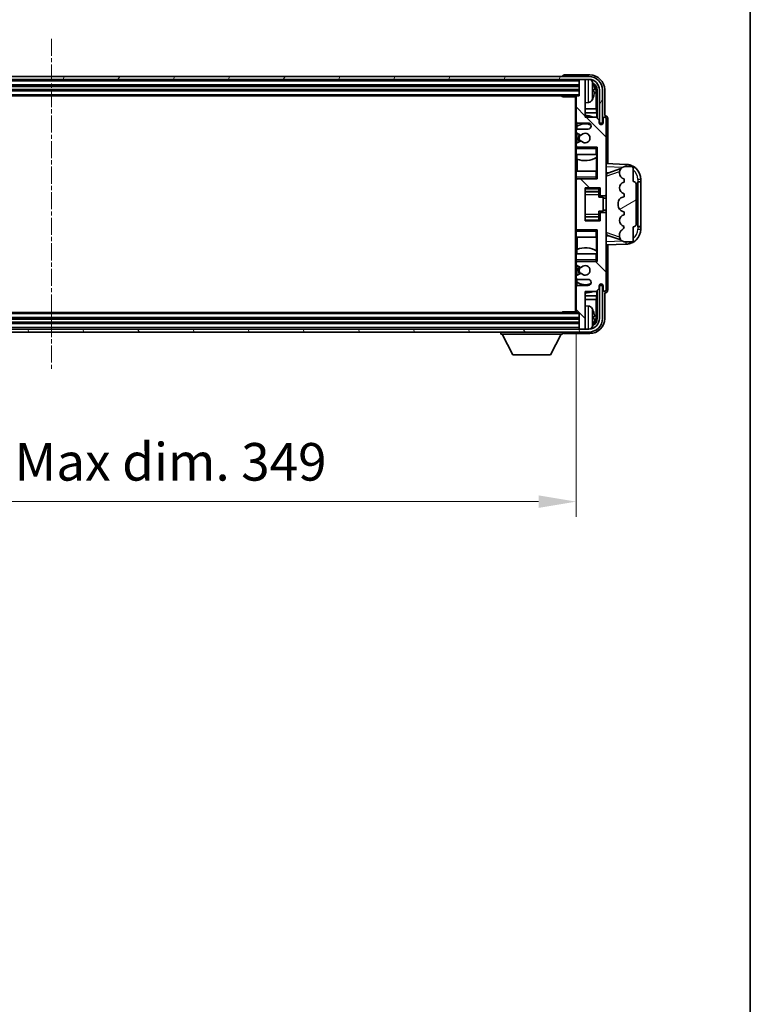
# Model space of a CAD drawing. Units: millimetres. Extents: x 9 to 11223, y 96 to 1501.
# Drawn here: x 3295 to 3538, y 864 to 1192 of the extents above; entities that cross this region are included whole.
import ezdxf

# ---------------------------------------------------------------- set-up
doc = ezdxf.new("R2010")
doc.units = ezdxf.units.MM
doc.linetypes.add('CHAIN', pattern=[0.3543, 0.2362, -0.0295, 0.0591, -0.0295])
for name, color, linetype, lineweight in [('Border (ISO)', 7, 'Continuous', 35), ('Centerline (ISO)', 131, 'Continuous', 18), ('Dimension (ISO)', 7, 'Continuous', 18), ('Dimension (ISO) @ 1', 7, 'Continuous', 18), ('Hatch (ISO)', 1, 'Continuous', 18), ('Visible (ISO)', 7, 'Continuous', 35), ('Visible Narrow (ISO)', 7, 'Continuous', 25)]:
    doc.layers.add(name, color=color, linetype=linetype, lineweight=lineweight)
doc.styles.add('Note Text (TK)', font='MS PGothic.ttf')
doc.dimstyles.new('Default - Method 1b (TK)', dxfattribs={"dimscale": 4, "dimtxt": 2.5, "dimasz": 2.5, "dimexe": 1, "dimexo": 1.5, "dimgap": 1, "dimtad": 1, "dimtoh": 1, "dimrnd": 1e-08, "dimdsep": 46, "dimtxsty": 'Note Text (TK)', "dimcen": 0.09, "dimdle": 5, "dimclrd": 100, "dimclre": 100, "dimclrt": 7, "dimadec": 1, "dimazin": 1, "dimtfac": 1, "dimtmove": 0, "dimatfit": 3, "dimfxl": 1, "dimtolj": 1, "dimlwd": -1, "dimlwe": -1, "dimarcsym": 0})

# ---------------------------------------------------------------- blocks, each defined once
blk = doc.blocks.new('図面枠 tk図枠')
at = {"layer": 'Border (ISO)'}
blk.add_line((405.5, 289), (405.5, 8), dxfattribs=at)
blk = doc.blocks.new('*D83')
at = {"layer": 'Defpoints', "color": 0}
for p in [(3131.27, 1094.61), (3480.27, 1094.61), (3480.27, 1031.41)]:
    blk.add_point(p, dxfattribs=at)
at = {"layer": 'Dimension (ISO)', "color": 100}
for p, q in [((3131.27, 1087.11), (3131.27, 1026.41)), ((3480.27, 1087.11), (3480.27, 1026.41)), ((3143.77, 1031.41), (3467.77, 1031.41))]:
    blk.add_line(p, q, dxfattribs=at)
for points in [[(3143.77, 1033.5), (3143.77, 1029.33), (3131.27, 1031.41)], [(3467.77, 1033.5), (3467.77, 1029.33), (3480.27, 1031.41)]]:
    blk.add_solid(points, dxfattribs=at)
at = {"layer": 'Dimension (ISO)', "color": 7, "insert": (3210.92, 1044.65), "char_height": 12.5, "attachment_point": 4, "style": 'Note Text (TK)'}
blk.add_mtext('\\A1;\\fＭＳ Ｐゴシック|b0|i0;\\H12.5000;有効寸法 / Max dim. 349', dxfattribs=at)

msp = doc.modelspace()

# ---------------------------------------------------------------- hatches: boundary and pattern name
at = {"layer": 'Hatch (ISO)'}
h = msp.add_hatch(dxfattribs=at)
h.set_pattern_fill('ANSI31', color=256, scale=127, angle=14.999978, style=0)
h.set_pattern_definition([(60, (1510.71, 56.454), (-13.74815, 7.9375), [])])
edge = h.paths.add_edge_path()
edge.add_ellipse((3484.519, 1168.3145), major_axis=(0, 3.5), ratio=1, start_angle=270, end_angle=360)
edge.add_line((3484.519, 1171.8145), (3482.969, 1171.8145))
edge.add_line((3482.969, 1171.8145), (3481.569, 1171.8145))
edge.add_line((3481.569, 1171.8145), (3129.969, 1171.8145))
edge.add_line((3129.969, 1171.8145), (3128.569, 1171.8145))
edge.add_line((3128.569, 1171.8145), (3127.019, 1171.8145))
edge.add_ellipse((3127.019, 1168.3145), major_axis=(-3.5, 0), ratio=1, start_angle=270, end_angle=360)
edge.add_line((3123.519, 1168.3145), (3123.519, 1157.3145))
edge.add_line((3123.519, 1157.3145), (3122.519, 1157.3145))
edge.add_line((3122.519, 1157.3145), (3122.519, 1168.3145))
edge.add_ellipse((3127.019, 1168.3145), major_axis=(0, 4.5), ratio=1, start_angle=0, end_angle=90, ccw=False)
edge.add_line((3127.019, 1172.8145), (3484.519, 1172.8145))
edge.add_ellipse((3484.519, 1168.3145), major_axis=(4.5, 0), ratio=1, start_angle=0, end_angle=90, ccw=False)
edge.add_line((3489.019, 1168.3145), (3489.019, 1157.3145))
edge.add_line((3489.019, 1157.3145), (3488.019, 1157.3145))
edge.add_line((3488.019, 1157.3145), (3488.019, 1168.3145))
h = msp.add_hatch(dxfattribs=at)
h.set_pattern_fill('ANSI31', color=256, scale=127, angle=90.00021, style=0)
h.set_pattern_definition([(135.0002, (1510.71, 56.454), (-11.22528, -11.22536), [])])
edge = h.paths.add_edge_path()
edge.add_line((3480.769, 1105.3145), (3484.269, 1105.3145))
edge.add_ellipse((3484.269, 1104.3145), major_axis=(0, 1), ratio=1, start_angle=180, end_angle=360, ccw=False)
edge.add_line((3484.269, 1103.3145), (3480.769, 1103.3145))
edge.add_ellipse((3480.769, 1102.8145), major_axis=(0, 0.5), ratio=1, start_angle=0, end_angle=90)
edge.add_line((3480.269, 1102.8145), (3480.269, 1094.6145))
edge.add_ellipse((3480.569, 1094.6145), major_axis=(-0.3, 0), ratio=1, start_angle=0, end_angle=90)
edge.add_line((3480.569, 1094.3145), (3481.269, 1094.3145))
edge.add_line((3481.269, 1094.3145), (3481.269, 1089.1145))
edge.add_ellipse((3481.569, 1089.1145), major_axis=(-0.3, 0), ratio=1, start_angle=0, end_angle=90)
edge.add_line((3481.569, 1088.8145), (3482.969, 1088.8145))
edge.add_ellipse((3482.969, 1089.1145), major_axis=(0, -0.3), ratio=1, start_angle=0, end_angle=90)
edge.add_line((3483.269, 1089.1145), (3483.269, 1101.3145))
edge.add_line((3483.269, 1101.3145), (3486.919, 1101.3145))
edge.add_line((3486.919, 1101.3145), (3487.919, 1102.3145))
edge.add_line((3487.919, 1102.3145), (3487.919, 1103.2145))
edge.add_ellipse((3488.594, 1103.1348), major_axis=(-0.675, 0.0797), ratio=1, start_angle=193.465843, end_angle=360, ccw=False)
edge.add_line((3489.269, 1103.2145), (3489.269, 1101.8145))
edge.add_ellipse((3489.769, 1101.8145), major_axis=(-0.5, 0), ratio=1, start_angle=0, end_angle=180)
edge.add_line((3490.269, 1101.8145), (3490.269, 1127.0645))
edge.add_ellipse((3489.769, 1127.0645), major_axis=(0.5, 0), ratio=1, start_angle=0, end_angle=90)
edge.add_line((3489.769, 1127.5645), (3488.569, 1127.5645))
edge.add_ellipse((3488.569, 1127.2645), major_axis=(0, 0.3), ratio=1, start_angle=0, end_angle=90)
edge.add_line((3488.269, 1127.2645), (3488.269, 1124.8145))
edge.add_line((3488.269, 1124.8145), (3483.269, 1124.8145))
edge.add_line((3483.269, 1124.8145), (3483.269, 1135.8145))
edge.add_line((3483.269, 1135.8145), (3488.269, 1135.8145))
edge.add_line((3488.269, 1135.8145), (3488.269, 1133.3645))
edge.add_ellipse((3488.569, 1133.3645), major_axis=(-0.3, 0), ratio=1, start_angle=0, end_angle=90)
edge.add_line((3488.569, 1133.0645), (3489.769, 1133.0645))
edge.add_ellipse((3489.769, 1133.5645), major_axis=(0, -0.5), ratio=1, start_angle=0, end_angle=90)
edge.add_line((3490.269, 1133.5645), (3490.269, 1158.8145))
edge.add_ellipse((3489.769, 1158.8145), major_axis=(0.5, 0), ratio=1, start_angle=0, end_angle=180)
edge.add_line((3489.269, 1158.8145), (3489.269, 1157.4145))
edge.add_ellipse((3488.594, 1157.4942), major_axis=(0.675, -0.0797), ratio=1, start_angle=193.465843, end_angle=360, ccw=False)
edge.add_line((3487.919, 1157.4145), (3487.919, 1158.3145))
edge.add_line((3487.919, 1158.3145), (3486.919, 1159.3145))
edge.add_line((3486.919, 1159.3145), (3483.269, 1159.3145))
edge.add_line((3483.269, 1159.3145), (3483.269, 1171.5145))
edge.add_ellipse((3482.969, 1171.5145), major_axis=(0.3, 0), ratio=1, start_angle=0, end_angle=90)
edge.add_line((3482.969, 1171.8145), (3481.569, 1171.8145))
edge.add_ellipse((3481.569, 1171.5145), major_axis=(0, 0.3), ratio=1, start_angle=0, end_angle=90)
edge.add_line((3481.269, 1171.5145), (3481.269, 1166.3145))
edge.add_line((3481.269, 1166.3145), (3480.569, 1166.3145))
edge.add_ellipse((3480.569, 1166.0145), major_axis=(0, 0.3), ratio=1, start_angle=0, end_angle=90)
edge.add_line((3480.269, 1166.0145), (3480.269, 1157.8145))
edge.add_ellipse((3480.769, 1157.8145), major_axis=(-0.5, 0), ratio=1, start_angle=0, end_angle=90)
edge.add_line((3480.769, 1157.3145), (3484.269, 1157.3145))
edge.add_ellipse((3484.269, 1156.3145), major_axis=(0, 1), ratio=1, start_angle=180, end_angle=360, ccw=False)
edge.add_line((3484.269, 1155.3145), (3480.769, 1155.3145))
edge.add_ellipse((3480.769, 1154.8145), major_axis=(0, 0.5), ratio=1, start_angle=0, end_angle=90)
edge.add_line((3480.269, 1154.8145), (3480.269, 1154.3044))
edge.add_ellipse((3480.569, 1154.3044), major_axis=(-0.3, 0), ratio=1, start_angle=0, end_angle=60)
edge.add_line((3480.419, 1154.0446), (3481.6922, 1153.3095))
edge.add_ellipse((3481.8422, 1153.5693), major_axis=(-0.15, -0.2598), ratio=1, start_angle=0, end_angle=78.671012)
edge.add_ellipse((3483.269, 1152.3145), major_axis=(-1.2015, 1.0566), ratio=1, start_angle=82.662386, end_angle=360, ccw=False)
edge.add_ellipse((3481.8423, 1151.0597), major_axis=(0.2253, 0.1981), ratio=1, start_angle=0, end_angle=77.981127)
edge.add_line((3481.6954, 1151.3213), (3480.4221, 1150.6063))
edge.add_ellipse((3480.569, 1150.3447), major_axis=(-0.1469, 0.2616), ratio=1, start_angle=0, end_angle=60.685474)
edge.add_line((3480.269, 1150.3447), (3480.269, 1149.8145))
edge.add_ellipse((3480.769, 1149.8145), major_axis=(-0.5, 0), ratio=1, start_angle=0, end_angle=90)
edge.add_line((3480.769, 1149.3145), (3487.269, 1149.3145))
edge.add_line((3487.269, 1149.3145), (3487.269, 1138.8145))
edge.add_line((3487.269, 1138.8145), (3480.769, 1138.8145))
edge.add_ellipse((3480.769, 1138.3145), major_axis=(0, 0.5), ratio=1, start_angle=0, end_angle=90)
edge.add_line((3480.269, 1138.3145), (3480.269, 1122.3145))
edge.add_ellipse((3480.769, 1122.3145), major_axis=(-0.5, 0), ratio=1, start_angle=0, end_angle=90)
edge.add_line((3480.769, 1121.8145), (3487.269, 1121.8145))
edge.add_line((3487.269, 1121.8145), (3487.269, 1111.3145))
edge.add_line((3487.269, 1111.3145), (3480.769, 1111.3145))
edge.add_ellipse((3480.769, 1110.8145), major_axis=(0, 0.5), ratio=1, start_angle=0, end_angle=90)
edge.add_line((3480.269, 1110.8145), (3480.269, 1110.2844))
edge.add_ellipse((3480.569, 1110.2844), major_axis=(-0.3, 0), ratio=1, start_angle=0, end_angle=60.685474)
edge.add_line((3480.4221, 1110.0228), (3481.6954, 1109.3078))
edge.add_ellipse((3481.8423, 1109.5694), major_axis=(-0.1469, -0.2616), ratio=1, start_angle=0, end_angle=77.981127)
edge.add_ellipse((3483.269, 1108.3145), major_axis=(-1.2014, 1.0567), ratio=1, start_angle=82.662386, end_angle=360, ccw=False)
edge.add_ellipse((3481.8422, 1107.0598), major_axis=(0.2253, 0.1981), ratio=1, start_angle=0, end_angle=78.671012)
edge.add_line((3481.6922, 1107.3196), (3480.419, 1106.5845))
edge.add_ellipse((3480.569, 1106.3247), major_axis=(-0.15, 0.2598), ratio=1, start_angle=0, end_angle=60)
edge.add_line((3480.269, 1106.3247), (3480.269, 1105.8145))
edge.add_ellipse((3480.769, 1105.8145), major_axis=(-0.5, 0), ratio=1, start_angle=0, end_angle=90)
h = msp.add_hatch(dxfattribs=at)
h.set_pattern_fill('ANSI31', color=256, scale=127, angle=-14.999978, style=0)
h.set_pattern_definition([(30, (1510.71, 56.454), (-7.9375, 13.74815), [])])
edge = h.paths.add_edge_path()
edge.add_ellipse((3499.269, 1136.8395), major_axis=(1, 0), ratio=1, start_angle=0, end_angle=90)
edge.add_line((3499.269, 1137.8395), (3499.269, 1142.3145))
edge.add_ellipse((3498.769, 1142.3145), major_axis=(0.5, 0), ratio=1, start_angle=0, end_angle=90)
edge.add_line((3498.769, 1142.8145), (3496.269, 1142.8145))
edge.add_line((3496.269, 1142.8145), (3496.1839, 1142.7933))
edge.add_ellipse((3496.669, 1140.853), major_axis=(-0.4851, 1.9403), ratio=1, start_angle=0, end_angle=75.963757)
edge.add_line((3494.669, 1140.853), (3494.669, 1140.6761))
edge.add_ellipse((3496.669, 1140.6761), major_axis=(-2, 0), ratio=1, start_angle=0, end_angle=75.963757)
edge.add_line((3496.1839, 1138.7358), (3496.269, 1138.7145))
edge.add_line((3496.269, 1138.7145), (3496.269, 1137.7145))
edge.add_line((3496.269, 1137.7145), (3496.2301, 1137.7048))
edge.add_ellipse((3496.7152, 1135.7645), major_axis=(-0.4851, 1.9403), ratio=1, start_angle=0, end_angle=151.927513)
edge.add_line((3496.2301, 1133.8242), (3496.269, 1133.8145))
edge.add_line((3496.269, 1133.8145), (3496.269, 1132.8145))
edge.add_line((3496.269, 1132.8145), (3495.7839, 1132.6933))
edge.add_ellipse((3496.269, 1130.753), major_axis=(-0.4851, 1.9403), ratio=1, start_angle=0, end_angle=75.963757)
edge.add_line((3494.269, 1130.753), (3494.269, 1129.8761))
edge.add_ellipse((3496.269, 1129.8761), major_axis=(-2, 0), ratio=1, start_angle=0, end_angle=75.963757)
edge.add_line((3495.7839, 1127.9358), (3496.269, 1127.8145))
edge.add_line((3496.269, 1127.8145), (3496.269, 1126.8145))
edge.add_line((3496.269, 1126.8145), (3496.2301, 1126.8048))
edge.add_ellipse((3496.7152, 1124.8645), major_axis=(-0.4851, 1.9403), ratio=1, start_angle=0, end_angle=151.927513)
edge.add_line((3496.2301, 1122.9242), (3496.269, 1122.9145))
edge.add_ellipse((3494.319, 1123.3591), major_axis=(1.95, -0.4446), ratio=1, start_angle=318.82231, end_angle=360, ccw=False)
edge.add_ellipse((3496.669, 1120.1222), major_axis=(-1.175, 1.6185), ratio=1, start_angle=0, end_angle=54.020827)
edge.add_line((3494.669, 1120.1222), (3494.669, 1119.7919))
edge.add_ellipse((3496.669, 1119.7919), major_axis=(-2, 0), ratio=1, start_angle=0, end_angle=71.029592)
edge.add_line((3496.0188, 1117.9005), (3496.269, 1117.8145))
edge.add_line((3496.269, 1117.8145), (3498.769, 1117.8145))
edge.add_ellipse((3498.769, 1118.3145), major_axis=(0, -0.5), ratio=1, start_angle=0, end_angle=90)
edge.add_line((3499.269, 1118.3145), (3499.269, 1122.7895))
edge.add_ellipse((3499.269, 1123.7895), major_axis=(0, -1), ratio=1, start_angle=0, end_angle=90)
edge.add_line((3500.269, 1123.7895), (3500.269, 1136.8395))
h = msp.add_hatch(dxfattribs=at)
h.set_pattern_fill('ANSI31', color=256, scale=127, angle=75.000175, style=0)
h.set_pattern_definition([(120.0002, (1510.71, 56.454), (-13.74813, -7.93754), [])])
edge = h.paths.add_edge_path()
edge.add_ellipse((3127.019, 1092.3145), major_axis=(0, -3.5), ratio=1, start_angle=270, end_angle=360)
edge.add_line((3127.019, 1088.8145), (3128.569, 1088.8145))
edge.add_line((3128.569, 1088.8145), (3129.969, 1088.8145))
edge.add_line((3129.969, 1088.8145), (3481.569, 1088.8145))
edge.add_line((3481.569, 1088.8145), (3482.969, 1088.8145))
edge.add_line((3482.969, 1088.8145), (3484.519, 1088.8145))
edge.add_ellipse((3484.519, 1092.3145), major_axis=(3.5, 0), ratio=1, start_angle=270, end_angle=360)
edge.add_line((3488.019, 1092.3145), (3488.019, 1103.3145))
edge.add_line((3488.019, 1103.3145), (3489.019, 1103.3145))
edge.add_line((3489.019, 1103.3145), (3489.019, 1092.3145))
edge.add_ellipse((3484.519, 1092.3145), major_axis=(0, -4.5), ratio=1, start_angle=0, end_angle=90, ccw=False)
edge.add_line((3484.519, 1087.8145), (3127.019, 1087.8145))
edge.add_ellipse((3127.019, 1092.3145), major_axis=(-4.5, 0), ratio=1, start_angle=0, end_angle=90, ccw=False)
edge.add_line((3122.519, 1092.3145), (3122.519, 1103.3145))
edge.add_line((3122.519, 1103.3145), (3123.519, 1103.3145))
edge.add_line((3123.519, 1103.3145), (3123.519, 1092.3145))

# ---------------------------------------------------------------- linework, layer by layer
at = {"layer": 'Centerline (ISO)', "linetype": 'CHAIN', "ltscale": 23.990969}
msp.add_line((3305.769, 1185.3145), (3305.769, 1075.3145), dxfattribs=at)
at = {"layer": 'Visible (ISO)'}
for p, q in [((3484.519, 1172.8145), (3127.019, 1172.8145)), ((3475.769, 1172.8148), (3475.769, 1172.8145)), ((3484.772, 1173.3145), (3476.2687, 1173.3145)), ((3127.019, 1171.8145), (3484.519, 1171.8145)), ((3130.269, 1169.8145), (3481.269, 1169.8145)), ((3481.269, 1171.8145), (3481.269, 1171.5145)), ((3481.269, 1171.5145), (3481.269, 1166.3145)), ((3482.969, 1171.8145), (3481.569, 1171.8145)), ((3483.269, 1171.8145), (3483.269, 1171.5145)), ((3483.269, 1159.3145), (3483.269, 1171.5145)), ((3130.269, 1168.3145), (3481.269, 1168.3145)), ((3130.969, 1166.3145), (3480.569, 1166.3145)), ((3475.4484, 1166.3145), (3475.6985, 1166.0645)), ((3475.6985, 1166.3145), (3475.6985, 1166.0645)), ((3480.2732, 1166.0645), (3475.6985, 1166.0645)), ((3480.019, 1166.0645), (3480.019, 1094.5645)), ((3480.269, 1166.0145), (3480.269, 1166.0645)), ((3480.269, 1166.0145), (3480.269, 1157.8145)), ((3481.269, 1166.3145), (3480.569, 1166.3145)), ((3485.983, 1167.7822), (3485.983, 1168.3469)), ((3486.9182, 1162.0358), (3486.9182, 1167.9653)), ((3487.2674, 1168.3145), (3487.2674, 1158.9661)), ((3488.019, 1168.3145), (3488.019, 1157.3145)), ((3489.019, 1157.3145), (3489.019, 1168.3145)), ((3489.769, 1159.8145), (3489.769, 1168.3176)), ((3484.3279, 1164.1572), (3483.269, 1164.0645)), ((3486.9182, 1162.0358), (3483.269, 1162.0358)), ((3487.0928, 1160.7548), (3483.269, 1160.7548)), ((3486.919, 1159.3145), (3483.269, 1159.3145)), ((3487.0928, 1160.7548), (3486.9182, 1162.0358)), ((3487.919, 1158.3145), (3486.919, 1159.3145)), ((3487.0928, 1159.1407), (3487.0928, 1160.7548)), ((3489.7696, 1159.8145), (3489.769, 1159.8145)), ((3480.269, 1154.8145), (3480.269, 1157.8145)), ((3480.4436, 1156.1329), (3480.4436, 1155.1942)), ((3480.5134, 1157.3848), (3480.5134, 1156.1836)), ((3480.769, 1157.3145), (3484.269, 1157.3145)), ((3487.919, 1157.4145), (3487.919, 1158.3145)), ((3488.019, 1157.3145), (3489.019, 1157.3145)), ((3489.269, 1158.8145), (3489.269, 1157.4145)), ((3490.269, 1133.5645), (3490.269, 1158.8145)), ((3490.769, 1143.7971), (3490.769, 1158.8151)), ((3480.269, 1154.8145), (3480.269, 1154.3044)), ((3480.269, 1150.3447), (3480.269, 1154.3044)), ((3480.419, 1154.0446), (3481.6922, 1153.3095)), ((3480.4436, 1154.0303), (3480.4436, 1150.6184)), ((3484.269, 1155.3145), (3480.769, 1155.3145)), ((3480.269, 1150.3447), (3480.269, 1149.8145)), ((3480.269, 1149.3145), (3480.269, 1149.8145)), ((3481.6954, 1151.3213), (3480.4221, 1150.6063)), ((3480.4436, 1149.4349), (3480.4436, 1149.3145)), ((3480.769, 1149.3145), (3480.269, 1149.3145)), ((3480.269, 1148.8145), (3480.269, 1149.3145)), ((3480.269, 1148.8145), (3480.269, 1146.8145)), ((3480.269, 1146.8145), (3486.769, 1146.8145)), ((3480.269, 1141.3145), (3480.269, 1146.8145)), ((3480.5134, 1146.8145), (3480.5134, 1145.3391)), ((3480.769, 1149.3145), (3487.269, 1149.3145)), ((3486.769, 1148.8145), (3487.269, 1149.3145)), ((3487.269, 1146.8145), (3486.769, 1146.8145)), ((3487.197, 1145.9254), (3487.197, 1146.8145)), ((3487.2668, 1146.8145), (3487.2668, 1141.3145)), ((3487.269, 1149.3145), (3487.269, 1138.8145)), ((3480.6182, 1145.2986), (3480.6182, 1141.3145)), ((3487.0922, 1141.3145), (3487.0922, 1145.8622)), ((3496.9435, 1143.5815), (3490.269, 1143.8145)), ((3496.269, 1142.8145), (3496.1839, 1142.7933)), ((3498.769, 1142.8145), (3496.269, 1142.8145)), ((3486.769, 1141.3145), (3480.269, 1141.3145)), ((3480.269, 1141.3145), (3480.269, 1139.3145)), ((3486.769, 1141.3145), (3487.269, 1141.3145)), ((3490.269, 1140.8145), (3491.1468, 1140.7839)), ((3490.8445, 1140.6795), (3495.1641, 1142.1703)), ((3494.669, 1140.853), (3494.669, 1140.6761)), ((3499.269, 1137.8395), (3499.269, 1142.3145)), ((3480.269, 1138.8145), (3480.269, 1139.3145)), ((3480.269, 1138.8145), (3480.769, 1138.8145)), ((3480.269, 1138.3145), (3480.269, 1138.8145)), ((3480.269, 1138.3145), (3480.269, 1122.3145)), ((3480.4436, 1138.8145), (3480.4436, 1138.6942)), ((3487.269, 1138.8145), (3480.769, 1138.8145)), ((3486.769, 1139.3145), (3487.269, 1138.8145)), ((3496.1839, 1138.7358), (3496.269, 1138.7145)), ((3496.269, 1137.7145), (3496.2301, 1137.7048)), ((3496.269, 1138.7145), (3496.269, 1137.7145)), ((3500.269, 1123.7895), (3500.269, 1136.8395)), ((3500.769, 1137.8145), (3500.8039, 1137.8145)), ((3500.769, 1122.8145), (3500.769, 1137.8145)), ((3500.769, 1137.7145), (3501.769, 1137.7145)), ((3501.769, 1137.8145), (3500.8039, 1137.8145)), ((3501.769, 1137.8145), (3501.769, 1138.5845)), ((3501.769, 1137.7145), (3501.769, 1137.8145)), ((3501.769, 1122.9145), (3501.769, 1137.7145)), ((3483.269, 1124.8145), (3483.269, 1135.8145)), ((3483.269, 1135.8145), (3488.269, 1135.8145)), ((3483.269, 1134.5135), (3487.769, 1134.5135)), ((3487.769, 1135.8145), (3487.769, 1135.4636)), ((3487.769, 1135.4636), (3487.769, 1134.5135)), ((3487.769, 1134.4506), (3487.769, 1134.5135)), ((3487.769, 1133.5825), (3487.769, 1134.4506)), ((3487.769, 1132.6145), (3487.769, 1133.5825)), ((3488.269, 1135.8145), (3488.269, 1133.3645)), ((3488.569, 1133.0645), (3489.769, 1133.0645)), ((3490.269, 1127.0645), (3490.269, 1133.5645)), ((3496.2301, 1133.8242), (3496.269, 1133.8145)), ((3496.269, 1133.8145), (3496.269, 1132.8145)), ((3487.769, 1132.6145), (3489.269, 1132.6145)), ((3489.269, 1128.0145), (3489.269, 1132.6145)), ((3490.269, 1132.3145), (3489.269, 1132.3145)), ((3494.269, 1130.753), (3494.269, 1129.8761)), ((3496.269, 1132.8145), (3495.7839, 1132.6933)), ((3487.769, 1128.0145), (3489.269, 1128.0145)), ((3487.769, 1127.0466), (3487.769, 1128.0145)), ((3487.769, 1126.1784), (3487.769, 1127.0466)), ((3488.269, 1127.2645), (3488.269, 1124.8145)), ((3489.769, 1127.5645), (3488.569, 1127.5645)), ((3490.269, 1128.3145), (3489.269, 1128.3145)), ((3490.269, 1101.8145), (3490.269, 1127.0645)), ((3495.7839, 1127.9358), (3496.269, 1127.8145)), ((3496.269, 1126.8145), (3496.2301, 1126.8048)), ((3496.269, 1127.8145), (3496.269, 1126.8145)), ((3483.269, 1126.1156), (3487.769, 1126.1156)), ((3488.269, 1124.8145), (3483.269, 1124.8145)), ((3487.769, 1126.1156), (3487.769, 1126.1784)), ((3487.769, 1126.1156), (3487.769, 1125.1655)), ((3487.769, 1125.1655), (3487.769, 1124.8145)), ((3480.269, 1121.8145), (3480.269, 1122.3145)), ((3480.769, 1121.8145), (3480.269, 1121.8145)), ((3480.269, 1121.3145), (3480.269, 1121.8145)), ((3480.269, 1121.3145), (3480.269, 1119.3145)), ((3480.4436, 1121.9349), (3480.4436, 1121.8145)), ((3480.769, 1121.8145), (3487.269, 1121.8145)), ((3486.769, 1121.3145), (3487.269, 1121.8145)), ((3487.269, 1121.8145), (3487.269, 1111.3145)), ((3495.1844, 1118.4518), (3490.8445, 1119.9495)), ((3494.669, 1120.1222), (3494.669, 1119.7919)), ((3496.2301, 1122.9242), (3496.269, 1122.9145)), ((3499.269, 1118.3145), (3499.269, 1122.7895)), ((3501.769, 1122.9145), (3500.769, 1122.9145)), ((3500.8039, 1122.8145), (3500.769, 1122.8145)), ((3500.8039, 1122.8145), (3501.769, 1122.8145)), ((3501.769, 1122.8145), (3501.769, 1122.9145)), ((3501.769, 1122.0446), (3501.769, 1122.8145)), ((3480.269, 1119.3145), (3486.769, 1119.3145)), ((3480.269, 1113.8145), (3480.269, 1119.3145)), ((3480.6182, 1119.3145), (3480.6182, 1115.3305)), ((3487.269, 1119.3145), (3486.769, 1119.3145)), ((3487.0922, 1114.7669), (3487.0922, 1119.3145)), ((3487.2668, 1119.3145), (3487.2668, 1113.8145)), ((3491.1468, 1119.8452), (3490.269, 1119.8145)), ((3490.269, 1116.8145), (3496.9435, 1117.0476)), ((3490.769, 1101.8139), (3490.769, 1116.832)), ((3496.0188, 1117.9005), (3496.269, 1117.8145)), ((3496.269, 1117.8145), (3498.769, 1117.8145)), ((3486.769, 1113.8145), (3480.269, 1113.8145)), ((3480.269, 1113.8145), (3480.269, 1111.8145)), ((3480.5134, 1115.29), (3480.5134, 1113.8145)), ((3486.769, 1113.8145), (3487.269, 1113.8145)), ((3487.197, 1113.8145), (3487.197, 1114.7036)), ((3480.269, 1111.3145), (3480.269, 1111.8145)), ((3480.269, 1111.3145), (3480.769, 1111.3145)), ((3480.269, 1110.8145), (3480.269, 1111.3145)), ((3480.269, 1110.8145), (3480.269, 1110.2844)), ((3480.269, 1106.3247), (3480.269, 1110.2844)), ((3480.4436, 1111.3145), (3480.4436, 1111.1942)), ((3487.269, 1111.3145), (3480.769, 1111.3145)), ((3486.769, 1111.8145), (3487.269, 1111.3145)), ((3481.6922, 1107.3196), (3480.419, 1106.5845)), ((3480.4221, 1110.0228), (3481.6954, 1109.3078)), ((3480.4436, 1110.0107), (3480.4436, 1106.5987)), ((3480.269, 1106.3247), (3480.269, 1105.8145)), ((3480.269, 1102.8145), (3480.269, 1105.8145)), ((3480.4436, 1105.4349), (3480.4436, 1104.4962)), ((3480.5134, 1104.4455), (3480.5134, 1103.2443)), ((3480.769, 1105.3145), (3484.269, 1105.3145)), ((3480.269, 1102.8145), (3480.269, 1094.6145)), ((3484.269, 1103.3145), (3480.769, 1103.3145)), ((3483.269, 1089.1145), (3483.269, 1101.3145)), ((3483.269, 1101.3145), (3486.919, 1101.3145)), ((3486.919, 1101.3145), (3487.919, 1102.3145)), ((3487.0928, 1099.8743), (3487.0928, 1101.4884)), ((3487.2674, 1101.663), (3487.2674, 1092.3145)), ((3487.919, 1102.3145), (3487.919, 1103.2145)), ((3489.019, 1103.3145), (3488.019, 1103.3145)), ((3488.019, 1103.3145), (3488.019, 1092.3145)), ((3489.019, 1092.3145), (3489.019, 1103.3145)), ((3489.269, 1103.2145), (3489.269, 1101.8145)), ((3489.769, 1092.3115), (3489.769, 1100.8145)), ((3489.769, 1100.8145), (3489.7696, 1100.8145)), ((3483.269, 1099.8743), (3487.0928, 1099.8743)), ((3483.269, 1098.5933), (3486.9182, 1098.5933)), ((3487.0928, 1099.8743), (3486.9182, 1098.5933)), ((3486.9182, 1092.6637), (3486.9182, 1098.5933)), ((3480.569, 1094.3145), (3130.969, 1094.3145)), ((3475.4484, 1094.3145), (3475.6985, 1094.5645)), ((3475.6985, 1094.5645), (3475.6985, 1094.3145)), ((3480.2732, 1094.5645), (3475.6985, 1094.5645)), ((3480.269, 1094.5645), (3480.269, 1094.6145)), ((3480.569, 1094.3145), (3481.269, 1094.3145)), ((3481.269, 1094.3145), (3481.269, 1089.1145)), ((3484.3279, 1096.4719), (3483.269, 1096.5645)), ((3481.269, 1092.3145), (3130.269, 1092.3145)), ((3481.269, 1090.8145), (3130.269, 1090.8145)), ((3485.983, 1092.2822), (3485.983, 1092.8469)), ((3484.519, 1088.8145), (3127.019, 1088.8145)), ((3127.019, 1087.8145), (3484.519, 1087.8145)), ((3455.169, 1087.8145), (3455.169, 1087.1145)), ((3475.769, 1087.8145), (3475.769, 1087.1145)), ((3476.2687, 1087.3145), (3484.772, 1087.3145)), ((3481.269, 1089.1145), (3481.269, 1088.8145)), ((3481.569, 1088.8145), (3482.969, 1088.8145)), ((3483.269, 1089.1145), (3483.269, 1088.8145)), ((3455.169, 1087.1145), (3475.769, 1087.1145)), ((3459.219, 1080.2145), (3455.669, 1087.1145)), ((3471.719, 1080.2145), (3475.269, 1087.1145)), ((3459.219, 1080.2145), (3471.719, 1080.2145))]:
    msp.add_line(p, q, dxfattribs=at)
for centre, radius, start, end in [((3484.519, 1168.3145), 4.5, 0, 90), ((3481.569, 1171.5145), 0.3, 90, 180), ((3482.969, 1171.5145), 0.3, 0, 90), ((3484.519, 1168.3145), 3.5, 0, 90), ((3484.1885, 1170.378), 1.6, 28.172734, 61.84933), ((3479.869, 1168.0645), 6.5, 20.039607, 28.172734), ((3485.8584, 1170.2492), 0.1246, 1.814826, 20.039607), ((3480.569, 1166.0145), 0.3, 90, 180), ((3479.869, 1168.0645), 6.5, 331.827266, 339.960393), ((3485.8584, 1165.8799), 0.1246, 339.960393, 358.185174), ((3484.1885, 1165.7511), 1.6, 275, 331.827266), ((3483.269, 1152.3145), 7.5, 68.96053, 90), ((3489.769, 1158.8145), 0.5, 0, 180), ((3480.769, 1157.8145), 0.5, 180, 270), ((3483.269, 1152.3145), 4.75, 65.863751, 126.499819), ((3484.269, 1156.3145), 1, 270, 90), ((3488.594, 1157.4942), 0.6797, 186.732921, 353.267079), ((3480.769, 1154.8145), 0.5, 90, 180), ((3480.569, 1154.3044), 0.3, 180, 240), ((3483.269, 1152.3145), 2.25, 148.134623, 211.750824), ((3483.269, 1152.3145), 2, 147.901352, 212.055581), ((3481.8422, 1153.5693), 0.3, 240, 318.671012), ((3483.269, 1152.3145), 1.6, 221.333399, 138.671012), ((3480.569, 1150.3447), 0.3, 119.314526, 180), ((3480.769, 1149.8145), 0.5, 180, 270), ((3481.8423, 1151.0597), 0.3, 41.333399, 119.314526), ((3483.269, 1152.3145), 7.5, 248.444194, 301.583236), ((3496.669, 1140.853), 2, 104.036243, 180), ((3496.769, 1138.5845), 5, 0, 88), ((3498.769, 1142.3145), 0.5, 0, 90), ((3496.669, 1140.6761), 2, 180, 255.963757), ((3480.769, 1138.3145), 0.5, 90, 180), ((3496.7152, 1135.7645), 2, 104.036243, 255.963757), ((3499.269, 1136.8395), 1, 0, 90), ((3488.569, 1133.3645), 0.3, 180, 270), ((3489.769, 1133.5645), 0.5, 270, 0), ((3496.269, 1130.753), 2, 104.036243, 180), ((3496.269, 1129.8761), 2, 180, 255.963757), ((3488.569, 1127.2645), 0.3, 90, 180), ((3489.769, 1127.0645), 0.5, 0, 90), ((3496.7152, 1124.8645), 2, 104.036243, 255.963757), ((3499.269, 1123.7895), 1, 270, 0), ((3480.769, 1122.3145), 0.5, 180, 270), ((3496.669, 1120.1222), 2, 125.979173, 180), ((3494.319, 1123.3591), 2, 305.979173, 347.156863), ((3496.769, 1122.0446), 5, 272, 0), ((3496.669, 1119.7919), 2, 180, 251.029592), ((3498.769, 1118.3145), 0.5, 270, 0), ((3483.269, 1108.3145), 7.5, 58.416764, 111.555806), ((3480.769, 1110.8145), 0.5, 90, 180), ((3480.569, 1110.2844), 0.3, 180, 240.685474), ((3483.269, 1108.3145), 2.25, 148.249176, 211.865377), ((3483.269, 1108.3145), 2, 147.944419, 212.098648), ((3481.8422, 1107.0598), 0.3, 41.328988, 120), ((3481.8423, 1109.5694), 0.3, 240.685474, 318.666601), ((3483.269, 1108.3145), 1.6, 221.328988, 138.666601), ((3480.569, 1106.3247), 0.3, 120, 180), ((3480.769, 1105.8145), 0.5, 180, 270), ((3483.269, 1108.3145), 4.75, 233.500181, 294.136249), ((3484.269, 1104.3145), 1, 270, 90), ((3488.594, 1103.1348), 0.6797, 6.732921, 173.267079), ((3480.769, 1102.8145), 0.5, 90, 180), ((3483.269, 1108.3145), 7.5, 270, 291.03947), ((3489.769, 1101.8145), 0.5, 180, 0), ((3480.569, 1094.6145), 0.3, 180, 270), ((3484.1885, 1094.878), 1.6, 28.172734, 85), ((3479.869, 1092.5645), 6.5, 20.039607, 28.172734), ((3485.8584, 1094.7492), 0.1246, 1.814826, 20.039607), ((3484.519, 1092.3145), 4.5, 270, 0), ((3484.519, 1092.3145), 3.5, 270, 0), ((3481.569, 1089.1145), 0.3, 180, 270), ((3482.969, 1089.1145), 0.3, 270, 0), ((3484.1885, 1090.2511), 1.6, 298.15067, 331.827266), ((3479.869, 1092.5645), 6.5, 331.827266, 339.960393), ((3485.8584, 1090.3799), 0.1246, 339.960393, 358.185174)]:
    msp.add_arc(centre, radius, start, end, dxfattribs=at)
for centre, major_axis, ratio, start_param, end_param in [((3476.2693, 1172.8142), (-0.354, 0.354), 0.99878277, 5.49839613, 7.06797448), ((3484.7659, 1168.3115), (3.5398, 3.5398), 0.99878277, 5.49839613, 7.06797448), ((3484.7659, 1168.3115), (1.7699, 1.7699), 0.99878277, 5.49839613, 6.61101961), ((3479.8812, 1168.0574), (-3.2829, -5.6083), 0.99488747, 2.20774935, 2.44673364), ((3484.4167, 1167.9623), (1.7699, 1.7699), 0.99878277, 5.49839613, 6.31586897), ((3479.8812, 1167.9249), (6.4737, 0.5671), 0.05101764, 5.93460274, 6.17358703), ((3479.8812, 1168.2042), (6.4737, -0.5671), 0.05101764, 0.10959827, 0.34858257), ((3479.8812, 1168.0717), (3.2829, -5.6083), 0.99488747, 0.69485901, 0.93384331), ((3489.7684, 1158.8139), (0.708, 0.708), 0.99878277, 5.49839613, 7.06797448), ((3491.269, 1139.7682), (-0.844, 0.6015), 0.89174475, 5.71699644, 6.84937417), ((3491.269, 1120.8609), (-0.844, -0.6015), 0.89174475, 5.71699644, 6.84937417), ((3489.7684, 1101.8151), (0.708, -0.708), 0.99878277, 5.49839613, 7.06797448), ((3479.8812, 1092.5574), (-3.2829, -5.6083), 0.99488747, 2.20774935, 2.44673364), ((3484.7659, 1092.3176), (3.5398, -3.5398), 0.99878277, 5.49839613, 7.06797448), ((3484.7659, 1092.3176), (1.7699, -1.7699), 0.99878277, 5.955351, 7.06797448), ((3479.8812, 1092.4249), (6.4737, 0.5671), 0.05101764, 5.93460274, 6.17358703), ((3479.8812, 1092.7042), (6.4737, -0.5671), 0.05101764, 0.10959827, 0.34858257), ((3479.8812, 1092.5717), (3.2829, -5.6083), 0.99488747, 0.69485901, 0.93384331), ((3484.4167, 1092.6668), (1.7699, -1.7699), 0.99878277, 6.25050164, 7.06797448), ((3476.2693, 1087.8148), (-0.354, -0.354), 0.99878277, 5.49839613, 7.06797448)]:
    msp.add_ellipse(centre, major_axis=major_axis, ratio=ratio, start_param=start_param, end_param=end_param, dxfattribs=at)
for points, knots in [([(3486.3192, 1168.7672), (3486.3236, 1168.7259), (3486.3273, 1168.6821), (3486.3319, 1168.6024), (3486.3328, 1168.5664), (3486.3322, 1168.5105), (3486.3305, 1168.4868), (3486.3254, 1168.4608), (3486.3225, 1168.4544), (3486.3192, 1168.4525)], [0, 0, 0, 0, 0.0125039067, 0.0125039067, 0.0250078135, 0.0250078135, 0.0375277995, 0.0375277995, 0.0466766392, 0.0466766392, 0.0466766392, 0.0466766392]), ([(3486.3192, 1167.6766), (3486.3236, 1167.6741), (3486.3273, 1167.6633), (3486.3319, 1167.625), (3486.3328, 1167.5976), (3486.3322, 1167.5357), (3486.3305, 1167.4971), (3486.3254, 1167.4251), (3486.3225, 1167.393), (3486.3192, 1167.3618)], [0, 0, 0, 0, 0.0124997785, 0.0124997785, 0.0249995571, 0.0249995571, 0.0375236714, 0.0375236714, 0.0466766062, 0.0466766062, 0.0466766062, 0.0466766062]), ([(3496.9435, 1143.5815), (3496.9688, 1143.5806), (3496.9941, 1143.5795), (3497.198, 1143.5693), (3497.3759, 1143.5507), (3497.6107, 1143.5135), (3497.6692, 1143.5032), (3497.9925, 1143.44), (3498.2553, 1143.3664), (3498.7352, 1143.188), (3498.9563, 1143.0872), (3499.3169, 1142.8901), (3499.4627, 1142.8003), (3499.7067, 1142.6325), (3499.8087, 1142.5563), (3499.9541, 1142.4393), (3500.0023, 1142.3989), (3500.0711, 1142.3391), (3500.0937, 1142.3191), (3500.1373, 1142.2798), (3500.1578, 1142.261), (3500.1788, 1142.2414)], [0, 0, 0, 0, 0.007734348, 0.007734348, 0.062383961, 0.062383961, 0.080578005, 0.080578005, 0.16325619, 0.16325619, 0.235395077, 0.235395077, 0.286657754, 0.286657754, 0.325588593, 0.325588593, 0.34586157, 0.34586157, 0.356225213, 0.356225213, 0.366678878, 0.366678878, 0.366678878, 0.366678878]), ([(3500.1788, 1118.3876), (3500.157, 1118.3673), (3500.1354, 1118.3476), (3500.0905, 1118.3072), (3500.0675, 1118.2868), (3499.9973, 1118.226), (3499.9486, 1118.1852), (3499.8013, 1118.067), (3499.6982, 1117.9904), (3499.4409, 1117.8143), (3499.2818, 1117.7178), (3498.8889, 1117.5087), (3498.6487, 1117.4041), (3498.1718, 1117.239), (3497.9332, 1117.1758), (3497.4456, 1117.0842), (3497.1937, 1117.0563), (3496.9435, 1117.0476)], [0, 0, 0, 0, 0.010324666, 0.010324666, 0.020594432, 0.020594432, 0.040813568, 0.040813568, 0.07993168, 0.07993168, 0.135515863, 0.135515863, 0.213475131, 0.213475131, 0.288233113, 0.288233113, 0.364668473, 0.364668473, 0.364668473, 0.364668473]), ([(3486.3192, 1093.2672), (3486.3236, 1093.2259), (3486.3273, 1093.1821), (3486.3319, 1093.1024), (3486.3328, 1093.0664), (3486.3322, 1093.0105), (3486.3305, 1092.9868), (3486.3254, 1092.9608), (3486.3225, 1092.9544), (3486.3192, 1092.9525)], [0, 0, 0, 0, 0.0125039067, 0.0125039067, 0.0250078135, 0.0250078135, 0.0375277995, 0.0375277995, 0.0466766392, 0.0466766392, 0.0466766392, 0.0466766392]), ([(3486.3192, 1092.1766), (3486.3236, 1092.1741), (3486.3273, 1092.1633), (3486.3319, 1092.125), (3486.3328, 1092.0976), (3486.3322, 1092.0357), (3486.3305, 1091.9971), (3486.3254, 1091.9251), (3486.3225, 1091.893), (3486.3192, 1091.8618)], [0, 0, 0, 0, 0.0124997785, 0.0124997785, 0.0249995571, 0.0249995571, 0.0375236714, 0.0375236714, 0.0466766062, 0.0466766062, 0.0466766062, 0.0466766062])]:
    msp.add_open_spline(points, degree=3, knots=knots, dxfattribs=at)
at = {"layer": 'Visible Narrow (ISO)'}
for p, q in [((3130.269, 1171.3145), (3481.269, 1171.3145)), ((3130.269, 1170.1145), (3481.269, 1170.1145)), ((3130.269, 1169.5145), (3481.269, 1169.5145)), ((3484.3279, 1164.1572), (3484.3279, 1171.8145)), ((3485.5989, 1171.1334), (3485.5989, 1164.9957)), ((3485.9754, 1170.2741), (3485.9754, 1170.2919)), ((3130.269, 1168.6145), (3481.269, 1168.6145)), ((3130.269, 1168.0145), (3481.269, 1168.0145)), ((3130.269, 1166.8145), (3481.269, 1166.8145)), ((3485.9754, 1167.784), (3485.9754, 1168.3451)), ((3485.9754, 1165.8372), (3485.9754, 1165.8549)), ((3487.2674, 1168.3145), (3486.9182, 1167.9653)), ((3480.269, 1148.8145), (3486.769, 1148.8145)), ((3486.769, 1148.8145), (3486.769, 1146.8145)), ((3490.269, 1142.8151), (3495.7399, 1142.6241)), ((3486.769, 1141.3145), (3486.769, 1139.3145)), ((3490.269, 1139.6835), (3494.7017, 1141.2133)), ((3486.769, 1139.3145), (3480.269, 1139.3145)), ((3501.769, 1138.5845), (3500.8039, 1138.5845)), ((3500.8039, 1138.5845), (3500.8039, 1137.8145)), ((3483.269, 1135.4636), (3487.769, 1135.4636)), ((3483.269, 1134.4506), (3487.769, 1134.4506)), ((3483.269, 1133.5825), (3487.769, 1133.5825)), ((3483.269, 1127.0466), (3487.769, 1127.0466)), ((3483.269, 1126.1784), (3487.769, 1126.1784)), ((3483.269, 1125.1655), (3487.769, 1125.1655)), ((3480.269, 1121.3145), (3486.769, 1121.3145)), ((3486.769, 1121.3145), (3486.769, 1119.3145)), ((3494.7049, 1119.4147), (3490.269, 1120.9455)), ((3500.8039, 1122.8145), (3500.8039, 1122.0446)), ((3500.8039, 1122.0446), (3501.769, 1122.0446)), ((3495.7687, 1118.006), (3490.269, 1117.8139)), ((3486.769, 1113.8145), (3486.769, 1111.8145)), ((3486.769, 1111.8145), (3480.269, 1111.8145)), ((3481.269, 1093.8145), (3130.269, 1093.8145)), ((3484.3279, 1088.8145), (3484.3279, 1096.4719)), ((3485.5989, 1095.6334), (3485.5989, 1089.4957)), ((3485.9754, 1094.7741), (3485.9754, 1094.7919)), ((3481.269, 1092.6145), (3130.269, 1092.6145)), ((3481.269, 1092.0145), (3130.269, 1092.0145)), ((3481.269, 1091.1145), (3130.269, 1091.1145)), ((3481.269, 1090.5145), (3130.269, 1090.5145)), ((3485.9754, 1092.284), (3485.9754, 1092.8451)), ((3486.9182, 1092.6637), (3487.2674, 1092.3145)), ((3481.269, 1089.3145), (3130.269, 1089.3145)), ((3485.9754, 1090.3372), (3485.9754, 1090.3549))]:
    msp.add_line(p, q, dxfattribs=at)
for centre, start, end in [((3496.8039, 1138.5845), 0, 51.955368), ((3496.8039, 1122.0446), 308.044632, 0)]:
    msp.add_arc(centre, 4, start, end, dxfattribs=at)
for centre, major_axis, start_param, end_param in [((3496.9086, 1142.5821), (0.0349, 0.9994), 4.94836836, 6.28318531), ((3496.9086, 1118.047), (0.0349, -0.9994), 0, 1.33481695)]:
    msp.add_ellipse(centre, major_axis=major_axis, ratio=0.03487826, start_param=start_param, end_param=end_param, dxfattribs=at)

# ---------------------------------------------------------------- block references
at = {"xscale": 5, "yscale": 5, "zscale": 5}
msp.add_blockref('図面枠 tk図枠', (1510.7103, 56.4543), dxfattribs=at)

# ---------------------------------------------------------------- dimensions: what is measured, and where the dimension line sits
at = {"layer": 'Dimension (ISO) @ 1', "color": 100}
dim = msp.add_linear_dim(base=(3480.269, 1031.4145), p1=(3131.269, 1094.6145), p2=(3480.269, 1094.6145), text='\\fＭＳ Ｐゴシック|b0|i0;\\H12.5000;有効寸法 / Max dim. <>', dimstyle='Default - Method 1b (TK)', override={"dimscale": 1, "dimtxt": 12.5, "dimasz": 12.5, "dimexe": 5, "dimexo": 7.5, "dimgap": 5, "dimtoh": 0, "dimdec": 2, "dimcen": 0.45, "dimtol": 0, "dimlim": 0, "dimtp": 0, "dimtm": 0, "dimtdec": 2, "dimtix": 0, "dimtofl": 0, "dimtmove": 0, "dimatfit": 1}, dxfattribs=at)
dim.commit()
dim.dimension.update_dxf_attribs({"geometry": '*D83', "text_midpoint": (3305.769, 1031.4145), "dimtype": 128})

doc.saveas('drawing.dxf')
